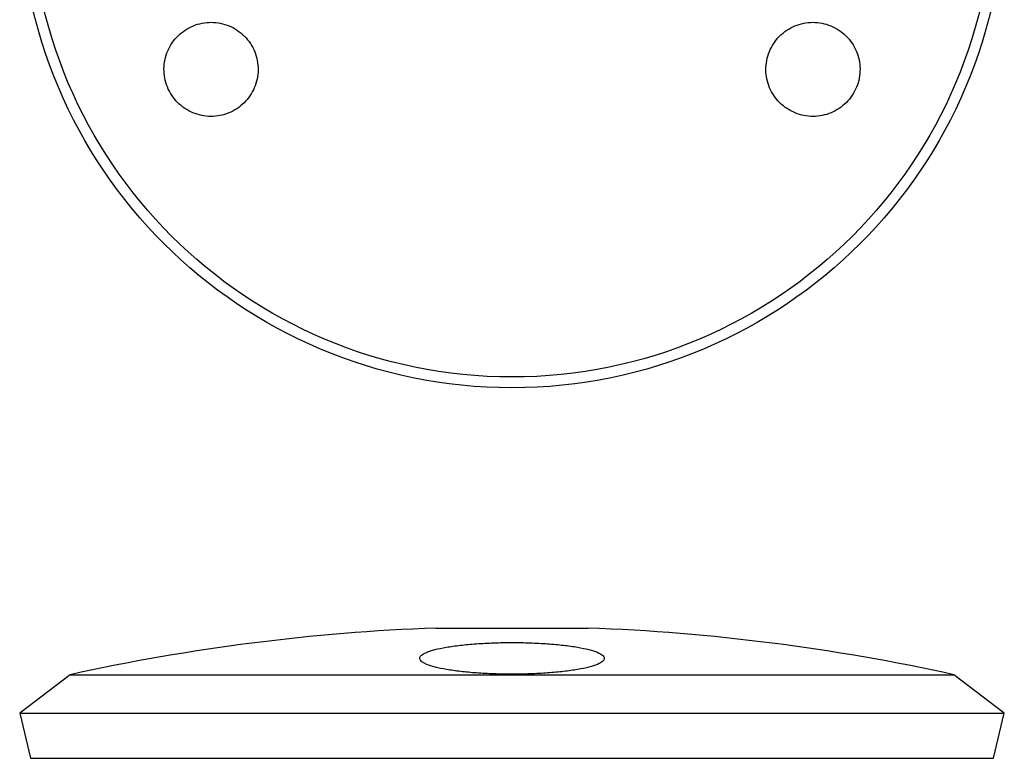
# Model space of a CAD drawing. Units: millimetres. Extents: x 5 to 292, y 5 to 205.
# Drawn here: x 93 to 161, y 102 to 153 of the extents above; entities that cross this region are included whole.
import ezdxf

# ---------------------------------------------------------------- set-up
doc = ezdxf.new("R2010")
doc.units = ezdxf.units.MM

msp = doc.modelspace()

# ---------------------------------------------------------------- linework, layer by layer
at = {"color": 7, "linetype": 'Continuous', "lineweight": 25}
for p, q in [((121.814, 110.83), (132.314, 110.83)), ((96.54, 107.607), (93.064, 104.941)), ((96.54, 107.607), (157.588, 107.607)), ((161.064, 104.941), (157.588, 107.607)), ((93.064, 104.941), (93.81, 101.83)), ((93.064, 104.941), (161.064, 104.941)), ((160.318, 101.83), (161.064, 104.941)), ((93.81, 101.83), (160.318, 101.83))]:
    msp.add_line(p, q, dxfattribs=at)
for radius in [34, 33.254]:
    msp.add_circle((127.064, 161.431), radius, dxfattribs=at)
for start, end in [(92.11881, 102.41301), (77.58699, 87.88119)]:
    msp.add_arc((127.064, -31.073), 142, start, end, dxfattribs=at)
for points, knots in [([(103.969, 147.145), (104.121, 146.991), (104.286, 146.855), (104.638, 146.617), (104.829, 146.514), (105.223, 146.35), (105.425, 146.288), (105.841, 146.203), (106.056, 146.181), (106.478, 146.18), (106.688, 146.199), (107.106, 146.28), (107.309, 146.341), (107.699, 146.499), (107.887, 146.598), (108.241, 146.831), (108.405, 146.963), (108.706, 147.258), (108.844, 147.422), (109.082, 147.772), (109.184, 147.956), (109.351, 148.347), (109.416, 148.553), (109.503, 148.967), (109.527, 149.178), (109.532, 149.608), (109.513, 149.822), (109.434, 150.241), (109.374, 150.448), (109.212, 150.847), (109.113, 151.036), (108.879, 151.394), (108.741, 151.563), (108.441, 151.867), (108.277, 152.003), (107.921, 152.244), (107.732, 152.346), (107.34, 152.51), (107.135, 152.573), (106.717, 152.658), (106.506, 152.68), (106.084, 152.682), (105.87, 152.662), (105.455, 152.581), (105.253, 152.522), (104.862, 152.363), (104.672, 152.263), (104.321, 152.032), (104.157, 151.901), (103.853, 151.603), (103.717, 151.44), (103.479, 151.093), (103.376, 150.905), (103.208, 150.514), (103.144, 150.312), (103.056, 149.897), (103.032, 149.681), (103.027, 149.255), (103.046, 149.043), (103.125, 148.622), (103.186, 148.413), (103.425, 147.82), (103.665, 147.452), (103.969, 147.145)], [0, 0, 0, 0, 0.03125, 0.03125, 0.0625, 0.0625, 0.09375, 0.09375, 0.125, 0.125, 0.15625, 0.15625, 0.1875, 0.1875, 0.21875, 0.21875, 0.25, 0.25, 0.28125, 0.28125, 0.3125, 0.3125, 0.34375, 0.34375, 0.375, 0.375, 0.40625, 0.40625, 0.4375, 0.4375, 0.46875, 0.46875, 0.5, 0.5, 0.53125, 0.53125, 0.5625, 0.5625, 0.59375, 0.59375, 0.625, 0.625, 0.65625, 0.65625, 0.6875, 0.6875, 0.71875, 0.71875, 0.75, 0.75, 0.78125, 0.78125, 0.8125, 0.8125, 0.84375, 0.84375, 0.875, 0.875, 0.90625, 0.90625, 0.9375, 0.9375, 1, 1, 1, 1]), ([(145.685, 147.006), (145.844, 146.864), (146.014, 146.74), (146.375, 146.526), (146.569, 146.436), (146.968, 146.295), (147.172, 146.245), (147.59, 146.184), (147.805, 146.174), (148.227, 146.196), (148.436, 146.227), (148.849, 146.331), (149.052, 146.404), (149.627, 146.678), (149.98, 146.94), (150.407, 147.415), (150.536, 147.591), (150.755, 147.96), (150.845, 148.153), (150.987, 148.557), (151.038, 148.769), (151.097, 149.191), (151.106, 149.404), (151.081, 149.833), (151.047, 150.044), (150.941, 150.454), (150.866, 150.656), (150.681, 151.039), (150.571, 151.218), (150.317, 151.556), (150.171, 151.714), (149.857, 151.995), (149.688, 152.119), (149.323, 152.335), (149.13, 152.425), (148.536, 152.635), (148.106, 152.698), (147.474, 152.666), (147.261, 152.634), (146.848, 152.53), (146.649, 152.458), (146.264, 152.276), (146.078, 152.164), (145.736, 151.909), (145.578, 151.766), (145.29, 151.446), (145.162, 151.272), (144.945, 150.905), (144.853, 150.709), (144.711, 150.303), (144.66, 150.095), (144.601, 149.673), (144.592, 149.456), (144.616, 149.03), (144.649, 148.821), (144.757, 148.408), (144.831, 148.206), (145.107, 147.636), (145.367, 147.29), (145.685, 147.006)], [0, 0, 0, 0, 0.03125, 0.03125, 0.0625, 0.0625, 0.09375, 0.09375, 0.125, 0.125, 0.15625, 0.15625, 0.1875, 0.1875, 0.25, 0.25, 0.28125, 0.28125, 0.3125, 0.3125, 0.34375, 0.34375, 0.375, 0.375, 0.40625, 0.40625, 0.4375, 0.4375, 0.46875, 0.46875, 0.5, 0.5, 0.53125, 0.53125, 0.5625, 0.5625, 0.625, 0.625, 0.65625, 0.65625, 0.6875, 0.6875, 0.71875, 0.71875, 0.75, 0.75, 0.78125, 0.78125, 0.8125, 0.8125, 0.84375, 0.84375, 0.875, 0.875, 0.90625, 0.90625, 0.9375, 0.9375, 1, 1, 1, 1]), ([(122.532, 109.506), (122.236, 109.455), (121.974, 109.4), (121.632, 109.311), (121.526, 109.281), (121.331, 109.218), (121.242, 109.185), (121.006, 109.086), (120.888, 109.018), (120.729, 108.879), (120.688, 108.807), (120.69, 108.666), (120.731, 108.595), (120.852, 108.49), (120.903, 108.455), (121.024, 108.386), (121.093, 108.353), (121.33, 108.254), (121.524, 108.191), (121.989, 108.071), (122.252, 108.015), (122.692, 107.939), (122.846, 107.915), (123.169, 107.869), (123.339, 107.847), (123.861, 107.786), (124.228, 107.752), (125.001, 107.697), (125.409, 107.675), (126.231, 107.647), (126.647, 107.64), (127.281, 107.64), (127.493, 107.642), (127.911, 107.649), (128.325, 107.66), (128.731, 107.678), (129.133, 107.699), (129.332, 107.711), (129.915, 107.754), (130.282, 107.788), (130.974, 107.869), (131.301, 107.915), (131.887, 108.018), (132.149, 108.073), (132.495, 108.163), (132.602, 108.194), (132.797, 108.258), (132.884, 108.29), (133.12, 108.389), (133.239, 108.457), (133.4, 108.598), (133.44, 108.669), (133.439, 108.775), (133.429, 108.81), (133.388, 108.881), (133.357, 108.917), (133.236, 109.021), (133.117, 109.089), (132.801, 109.22), (132.603, 109.284), (132.143, 109.402), (131.881, 109.457), (131.439, 109.533), (131.282, 109.557), (130.96, 109.603), (130.793, 109.624), (130.275, 109.683), (129.904, 109.718), (129.125, 109.773), (128.725, 109.794), (128.109, 109.815), (127.902, 109.82), (127.481, 109.827), (127.269, 109.829), (126.639, 109.829), (126.223, 109.822), (125.604, 109.8), (125.398, 109.791), (124.995, 109.77), (124.798, 109.758), (124.22, 109.717), (123.852, 109.683), (123.151, 109.603), (122.828, 109.557), (122.532, 109.506)], [0, 0, 0, 0, 0.03125, 0.03125, 0.046875, 0.046875, 0.0625, 0.0625, 0.09375, 0.09375, 0.125, 0.125, 0.15625, 0.15625, 0.171875, 0.171875, 0.1875, 0.1875, 0.21875, 0.21875, 0.25, 0.25, 0.265625, 0.265625, 0.28125, 0.28125, 0.3125, 0.3125, 0.34375, 0.34375, 0.375, 0.375, 0.390625, 0.390625, 0.40625, 0.421875, 0.421875, 0.4375, 0.4375, 0.46875, 0.46875, 0.5, 0.5, 0.53125, 0.53125, 0.546875, 0.546875, 0.5625, 0.5625, 0.59375, 0.59375, 0.625, 0.625, 0.640625, 0.640625, 0.65625, 0.65625, 0.6875, 0.6875, 0.71875, 0.71875, 0.75, 0.75, 0.765625, 0.765625, 0.78125, 0.78125, 0.8125, 0.8125, 0.84375, 0.84375, 0.859375, 0.859375, 0.875, 0.875, 0.90625, 0.90625, 0.921875, 0.921875, 0.9375, 0.9375, 0.96875, 0.96875, 1, 1, 1, 1])]:
    msp.add_open_spline(points, degree=3, knots=knots, dxfattribs=at)

doc.saveas('drawing.dxf')
